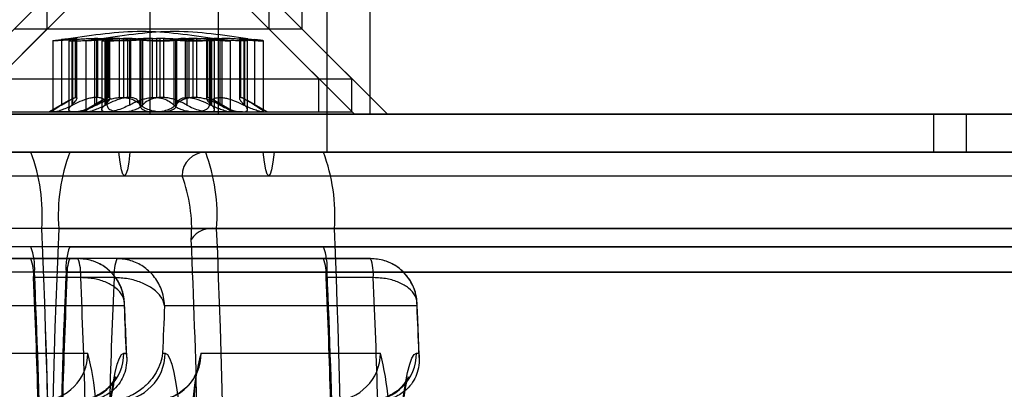
# Model space of a CAD drawing. Extents: x -2 to 415, y 5 to 293.
# Drawn here: x 287 to 288, y 235 to 235 of the extents above; entities that cross this region are included whole.
import ezdxf

# ---------------------------------------------------------------- set-up
doc = ezdxf.new("R2010")
doc.units = 0
doc.linetypes.add('SLD-DURCHGEHEND', pattern=[0])
doc.layers.add('AM_0', color=7, linetype='CONTINUOUS')

msp = doc.modelspace()

# ---------------------------------------------------------------- linework, layer by layer
at = {"layer": 'AM_0', "color": 7, "linetype": 'SLD-DURCHGEHEND'}
for p, q in [((286.96696, 235.11656), (286.96696, 235.03656)), ((287.11246, 234.91656), (287.11246, 235.11656)), ((287.20884, 234.91656), (287.20884, 235.11656)), ((287.28049, 235.03656), (287.28049, 235.11656)), ((287.32696, 235.03656), (287.32696, 235.11656)), ((287.4226, 234.91656), (287.4226, 235.11656)), ((286.97049, 235.08656), (286.85049, 234.96656)), ((287.01696, 235.08656), (286.89696, 234.96656)), ((287.35049, 234.96656), (287.23049, 235.08656)), ((287.39696, 234.96656), (287.27696, 235.08656)), ((287.36206, 234.86323), (287.36206, 235.06323)), ((286.96696, 235.03656), (286.84696, 234.91656)), ((287.28001, 235.03656), (286.92054, 235.03656)), ((287.32648, 235.03656), (286.967, 235.03656)), ((287.00729, 234.9402), (287.00729, 235.02363)), ((287.00729, 235.02363), (287.00864, 235.02363)), ((287.00864, 235.02363), (287.00864, 234.9402)), ((287.00917, 234.93932), (287.00917, 235.02346)), ((287.03867, 235.02363), (287.03411, 235.02363)), ((287.03411, 235.02363), (287.03411, 234.9402)), ((287.03867, 234.9402), (287.03867, 235.02363)), ((287.05376, 235.02363), (287.0551, 235.02363)), ((287.05376, 234.9402), (287.05376, 235.02363)), ((287.0551, 235.02363), (287.0551, 234.9402)), ((287.05564, 234.93932), (287.05564, 235.02346)), ((287.06912, 235.02363), (287.07502, 235.02363)), ((287.06912, 234.9402), (287.06912, 235.02363)), ((287.07502, 235.02363), (287.07502, 234.9402)), ((287.08513, 235.02363), (287.08057, 235.02363)), ((287.08057, 235.02363), (287.08057, 234.9402)), ((287.08513, 234.9402), (287.08513, 235.02363)), ((287.11558, 234.9402), (287.11558, 235.02363)), ((287.11558, 235.02363), (287.12149, 235.02363)), ((287.12149, 235.02363), (287.12149, 234.9402)), ((287.13186, 235.02363), (287.12596, 235.02363)), ((287.12596, 235.02363), (287.12596, 234.9402)), ((287.13186, 234.9402), (287.13186, 235.02363)), ((287.16231, 235.02363), (287.16687, 235.02363)), ((287.16231, 234.9402), (287.16231, 235.02363)), ((287.16687, 235.02363), (287.16687, 234.9402)), ((287.17243, 235.02363), (287.17243, 234.9402)), ((287.17833, 235.02363), (287.17243, 235.02363)), ((287.17833, 234.9402), (287.17833, 235.02363)), ((287.19181, 235.02346), (287.19181, 234.93932)), ((287.19369, 235.02363), (287.19234, 235.02363)), ((287.19234, 235.02363), (287.19234, 234.9402)), ((287.19369, 234.9402), (287.19369, 235.02363)), ((287.20878, 234.9402), (287.20878, 235.02363)), ((287.20878, 235.02363), (287.21334, 235.02363)), ((287.21334, 235.02363), (287.21334, 234.9402)), ((287.23828, 235.02346), (287.23828, 234.93932)), ((287.23881, 235.02363), (287.23881, 234.9402)), ((287.24015, 235.02363), (287.23881, 235.02363)), ((287.24015, 234.9402), (287.24015, 235.02363)), ((287.40049, 234.91656), (287.28049, 235.03656)), ((287.44696, 234.91656), (287.32696, 235.03656)), ((286.97524, 235.02019), (286.97524, 234.92056)), ((286.98765, 235.02178), (286.98765, 234.92962)), ((286.9977, 235.02067), (286.9977, 234.92326)), ((287.0019, 235.02178), (287.0019, 234.92962)), ((287.00311, 235.02178), (287.00311, 234.92962)), ((287.02171, 235.02019), (287.02171, 234.92056)), ((287.03412, 235.02178), (287.03412, 234.92962)), ((287.03676, 235.02178), (287.03676, 234.92962)), ((287.04417, 235.02067), (287.04417, 234.92326)), ((287.04836, 235.02178), (287.04836, 234.92962)), ((287.04958, 235.02178), (287.04958, 234.92962)), ((287.05139, 235.02178), (287.05139, 234.92962)), ((287.08322, 235.02178), (287.08322, 234.92962)), ((287.09786, 235.02178), (287.09786, 234.92962)), ((287.09928, 235.02178), (287.09928, 234.92962)), ((287.1017, 235.02178), (287.1017, 234.92962)), ((287.14574, 235.02178), (287.14574, 234.92962)), ((287.14817, 235.02178), (287.14817, 234.92962)), ((287.14959, 235.02178), (287.14959, 234.92962)), ((287.16422, 235.02178), (287.16422, 234.92962)), ((287.19606, 235.02178), (287.19606, 234.92962)), ((287.19787, 235.02178), (287.19787, 234.92962)), ((287.19908, 235.02178), (287.19908, 234.92962)), ((287.20328, 234.92326), (287.20328, 235.02067)), ((287.21069, 235.02178), (287.21069, 234.92962)), ((287.21333, 235.02178), (287.21333, 234.92962)), ((287.22574, 234.92056), (287.22574, 235.02019)), ((287.24434, 235.02178), (287.24434, 234.92962)), ((287.24555, 235.02178), (287.24555, 234.92962)), ((287.24975, 234.92326), (287.24975, 235.02067)), ((287.25979, 235.02178), (287.25979, 234.92962)), ((287.2722, 234.92056), (287.2722, 235.02019)), ((286.85049, 234.96656), (287.35037, 234.96656)), ((286.89696, 234.96656), (287.39684, 234.96656)), ((287.35049, 234.9199), (287.35049, 234.96656)), ((287.39696, 234.9199), (287.39696, 234.96656)), ((287.00729, 234.9402), (287.00864, 234.9402)), ((287.03867, 234.9402), (287.03411, 234.9402)), ((287.05376, 234.9402), (287.0551, 234.9402)), ((287.06912, 234.9402), (287.07502, 234.9402)), ((287.08513, 234.9402), (287.08057, 234.9402)), ((287.11558, 234.9402), (287.12149, 234.9402)), ((287.13186, 234.9402), (287.12596, 234.9402)), ((287.16231, 234.9402), (287.16687, 234.9402)), ((287.17833, 234.9402), (287.17243, 234.9402)), ((287.19369, 234.9402), (287.19234, 234.9402)), ((287.20878, 234.9402), (287.21334, 234.9402)), ((287.24015, 234.9402), (287.23881, 234.9402)), ((286.99742, 234.93545), (286.97049, 234.9199)), ((287.04389, 234.93545), (287.01696, 234.9199)), ((287.23049, 234.9199), (287.20356, 234.93545)), ((287.27696, 234.9199), (287.25002, 234.93545)), ((284.92669, 234.91656), (288.2173, 234.91656)), ((287.11246, 234.91656), (285.01562, 234.91656)), ((288.95679, 234.91656), (286.28692, 234.91656)), ((286.78239, 234.91656), (287.20884, 234.91656)), ((286.80054, 234.91656), (287.40004, 234.91656)), ((286.84701, 234.91656), (287.4465, 234.91656)), ((286.85049, 234.9199), (287.35037, 234.9199)), ((286.89696, 234.9199), (287.39684, 234.9199)), ((287.00472, 234.9199), (286.9705, 234.9199)), ((287.07224, 234.9199), (286.97647, 234.9199)), ((287.00472, 234.9199), (287.12874, 234.9199)), ((287.05119, 234.9199), (287.01696, 234.9199)), ((287.1187, 234.9199), (287.02294, 234.9199)), ((287.05119, 234.9199), (287.17521, 234.9199)), ((287.19626, 234.9199), (287.07224, 234.9199)), ((287.11246, 234.91656), (287.4226, 234.91656)), ((287.24272, 234.9199), (287.1187, 234.9199)), ((287.12874, 234.9199), (287.22451, 234.9199)), ((287.17521, 234.9199), (287.27098, 234.9199)), ((287.19626, 234.9199), (287.23048, 234.9199)), ((287.20884, 234.91656), (289.28174, 234.91656)), ((287.24272, 234.9199), (287.27695, 234.9199)), ((287.4226, 234.91656), (289.64487, 234.91656)), ((288.2173, 234.91656), (288.26373, 234.91656)), ((288.2173, 234.86323), (288.2173, 234.91656)), ((288.26373, 234.91656), (289.10077, 234.91656)), ((288.26373, 234.86323), (288.26373, 234.91656)), ((347.78097, 234.86323), (283.75886, 234.86323)), ((347.85049, 234.86323), (283.82838, 234.86323)), ((347.86586, 234.86323), (283.84375, 234.86323)), ((348.05385, 234.86323), (284.03174, 234.86323)), ((348.06923, 234.86323), (284.04711, 234.86323)), ((348.13875, 234.86323), (284.11664, 234.86323)), ((284.92669, 234.86323), (288.2173, 234.86323)), ((288.95679, 234.86323), (286.28692, 234.86323)), ((286.94428, 234.86323), (286.5865, 234.86323)), ((341.01193, 234.86323), (286.5865, 234.86323)), ((341.08145, 234.86323), (286.65602, 234.86323)), ((341.09683, 234.86323), (286.67139, 234.86323)), ((287.36206, 234.86323), (286.68947, 234.86323)), ((286.94428, 234.86323), (286.77824, 234.86323)), ((286.99903, 234.86323), (286.833, 234.86323)), ((287.19078, 234.86323), (286.833, 234.86323)), ((341.28482, 234.86323), (286.85938, 234.86323)), ((286.94428, 234.86323), (286.87475, 234.86323)), ((341.30019, 234.86323), (286.87475, 234.86323)), ((341.36971, 234.86323), (286.94428, 234.86323)), ((287.35681, 234.86323), (286.99903, 234.86323)), ((286.99903, 234.86323), (287.06855, 234.86323)), ((286.99903, 234.86323), (347.36843, 234.86323)), ((287.06855, 234.86323), (347.43795, 234.86323)), ((287.08393, 234.86323), (347.45333, 234.86323)), ((287.08393, 234.86323), (287.27192, 234.86323)), ((287.35681, 234.86323), (287.19078, 234.86323)), ((287.27192, 234.86323), (347.64132, 234.86323)), ((287.28729, 234.86323), (287.35681, 234.86323)), ((287.28729, 234.86323), (347.65669, 234.86323)), ((287.35681, 234.86323), (347.72621, 234.86323)), ((288.2173, 234.86323), (288.26373, 234.86323)), ((288.26373, 234.86323), (289.10077, 234.86323)), ((283.83606, 234.8299), (347.85818, 234.8299)), ((284.03943, 234.8299), (348.06154, 234.8299)), ((286.6637, 234.8299), (341.08914, 234.8299)), ((286.79979, 234.8299), (287.15757, 234.8299)), ((286.86707, 234.8299), (341.2925, 234.8299)), ((287.07624, 234.8299), (347.44564, 234.8299)), ((287.2796, 234.8299), (347.649, 234.8299)), ((347.76551, 234.75554), (283.74339, 234.75554)), ((348.15421, 234.75554), (284.1321, 234.75554)), ((340.99647, 234.75554), (286.57103, 234.75554)), ((286.95974, 234.75554), (286.79371, 234.75554)), ((286.98357, 234.75554), (286.81754, 234.75554)), ((341.38518, 234.75554), (286.95974, 234.75554)), ((286.98357, 234.75554), (347.35297, 234.75554)), ((287.37228, 234.75554), (287.20624, 234.75554)), ((287.37228, 234.75554), (347.74167, 234.75554)), ((347.78097, 234.7299), (283.75886, 234.7299)), ((348.13875, 234.7299), (284.11664, 234.7299)), ((286.94428, 234.7299), (286.5865, 234.7299)), ((341.01193, 234.7299), (286.5865, 234.7299)), ((341.36971, 234.7299), (286.94428, 234.7299)), ((286.99903, 234.7299), (347.36843, 234.7299)), ((286.99903, 234.7299), (287.35681, 234.7299)), ((287.35681, 234.7299), (347.72621, 234.7299)), ((286.94428, 234.71323), (286.5865, 234.71323)), ((286.65291, 234.71323), (287.01069, 234.71323)), ((287.01069, 234.71323), (286.94428, 234.71323)), ((287.35681, 234.71323), (286.99903, 234.71323)), ((287.06545, 234.71323), (286.99903, 234.71323)), ((287.06545, 234.71323), (287.42323, 234.71323)), ((287.42323, 234.71323), (287.35681, 234.71323)), ((347.77581, 234.694), (283.7537, 234.694)), ((348.1439, 234.694), (284.12179, 234.694)), ((341.00678, 234.694), (286.58134, 234.694)), ((341.37487, 234.694), (286.94943, 234.694)), ((286.99388, 234.694), (347.36328, 234.694)), ((287.36197, 234.694), (347.73137, 234.694)), ((287.01455, 234.68631), (286.94814, 234.68631)), ((287.06158, 234.68631), (286.99517, 234.68631)), ((287.42709, 234.68631), (287.36068, 234.68631)), ((287.07621, 234.64656), (286.72021, 234.64656)), ((287.48875, 234.64656), (287.13275, 234.64656)), ((286.77184, 234.5799), (287.02459, 234.5799)), ((287.07543, 234.5799), (287.0789, 234.5799)), ((287.13006, 234.5799), (287.13353, 234.5799)), ((287.18437, 234.5799), (287.43712, 234.5799)), ((287.48797, 234.5799), (287.49144, 234.5799))]:
    msp.add_line(p, q, dxfattribs=at)
at = {"layer": 'AM_0', "color": 7, "linetype": 'SLD-DURCHGEHEND', "flags": 128}
for points in [[(287.08393, 234.86323), (287.08224, 234.84901), (287.08035, 234.83851), (287.07833, 234.83207), (287.07624, 234.8299), (287.07415, 234.83207), (287.07213, 234.83851), (287.07025, 234.84901), (287.06855, 234.86323)], [(287.28729, 234.86323), (287.2856, 234.84901), (287.28371, 234.83851), (287.28169, 234.83207), (287.2796, 234.8299), (287.27752, 234.83207), (287.2755, 234.83851), (287.27361, 234.84901), (287.27192, 234.86323)], [(287.07543, 233.81323), (287.07225, 233.81497), (287.06911, 233.82016), (287.06602, 233.82876), (287.06301, 233.84069), (287.06012, 233.85584), (287.05737, 233.87408), (287.05478, 233.89524), (287.05237, 233.91913), (287.05018, 233.94553), (287.04821, 233.97421), (287.04649, 234.0049), (287.04504, 234.03732), (287.04386, 234.07119), (287.04296, 234.10619), (287.04236, 234.14201), (287.04206, 234.17832), (287.04206, 234.2148), (287.04236, 234.25112), (287.04296, 234.28694), (287.04386, 234.32194), (287.04504, 234.35581), (287.04649, 234.38823), (287.04821, 234.41892), (287.05018, 234.44759), (287.05237, 234.47399), (287.05478, 234.49788), (287.05737, 234.51904), (287.06012, 234.53728), (287.06301, 234.55244), (287.06602, 234.56437), (287.06911, 234.57297), (287.07225, 234.57816), (287.07543, 234.5799)], [(287.13353, 234.5799), (287.13671, 234.57816), (287.13985, 234.57297), (287.14294, 234.56437), (287.14595, 234.55244), (287.14884, 234.53728), (287.15159, 234.51904), (287.15418, 234.49788), (287.15659, 234.47399), (287.15878, 234.44759), (287.16075, 234.41892), (287.16247, 234.38823), (287.16392, 234.35581), (287.1651, 234.32194), (287.166, 234.28694), (287.1666, 234.25112), (287.1669, 234.2148), (287.1669, 234.17832), (287.1666, 234.14201), (287.166, 234.10619), (287.1651, 234.07119), (287.16392, 234.03732), (287.16247, 234.0049), (287.16075, 233.97421), (287.15878, 233.94553), (287.15659, 233.91913), (287.15418, 233.89524), (287.15159, 233.87408), (287.14884, 233.85584), (287.14595, 233.84069), (287.14294, 233.82876), (287.13985, 233.82016), (287.13671, 233.81497), (287.13353, 233.81323)], [(287.48797, 233.81323), (287.48479, 233.81497), (287.48164, 233.82016), (287.47855, 233.82876), (287.47555, 233.84069), (287.47266, 233.85584), (287.4699, 233.87408), (287.46731, 233.89524), (287.46491, 233.91913), (287.46272, 233.94553), (287.46075, 233.97421), (287.45903, 234.0049), (287.45757, 234.03732), (287.45639, 234.07119), (287.4555, 234.10619), (287.4549, 234.14201), (287.45459, 234.17832), (287.45459, 234.2148), (287.4549, 234.25112), (287.4555, 234.28694), (287.45639, 234.32194), (287.45757, 234.35581), (287.45903, 234.38823), (287.46075, 234.41892), (287.46272, 234.44759), (287.46491, 234.47399), (287.46731, 234.49788), (287.4699, 234.51904), (287.47266, 234.53728), (287.47555, 234.55244), (287.47855, 234.56437), (287.48164, 234.57297), (287.48479, 234.57816), (287.48797, 234.5799)]]:
    msp.add_lwpolyline(points, dxfattribs=at)
at = {"layer": 'AM_0', "color": 7, "linetype": 'SLD-DURCHGEHEND'}
for centre, radius, start, end in [((286.70518, 234.77394), 0.25523, 355.86488, 20.4776), ((287.23813, 234.77394), 0.25523, 159.5224, 184.13512), ((287.19084, 234.82996), 0.03327, 90.10943, 180.10901), ((286.95168, 234.77394), 0.25523, 355.86488, 20.4776), ((287.11772, 234.77394), 0.25523, 355.86488, 20.4776), ((286.95833, 234.75549), 0.21269, 355.86488, 20.4776), ((274.01633, 234.19656), 12.95547, 357.527159, 2.472841), ((273.98565, 234.19656), 12.98613, 357.533001, 2.466999), ((299.92697, 234.19656), 12.95547, 177.527159, 182.472841), ((299.95766, 234.19656), 12.98613, 177.533001, 182.466999), ((287.20022, 234.72025), 0.0358, 80.30498, 146.22396), ((274.26284, 234.19656), 12.95547, 357.527159, 2.472841), ((274.42887, 234.19656), 12.95547, 357.527159, 2.472841), ((274.39818, 234.19656), 12.98613, 357.533001, 2.466999), ((275.16961, 234.2138), 12.01239, 0.16551, 2.511375), ((286.86458, 234.70013), 0.08508, 355.86488, 20.4776), ((287.07873, 234.70013), 0.08508, 159.5224, 184.13512), ((287.27711, 234.70013), 0.08508, 355.86488, 20.4776), ((286.8845, 234.69091), 0.06381, 355.86488, 20.4776), ((287.05881, 234.69091), 0.06381, 159.5224, 184.13512), ((286.95091, 234.69091), 0.06381, 355.86488, 20.4776), ((287.12522, 234.69091), 0.06381, 159.5224, 184.13512), ((287.29704, 234.69091), 0.06381, 355.86488, 20.4776), ((287.36345, 234.69091), 0.06381, 355.86488, 20.4776), ((276.73556, 234.23789), 10.22404, 1.073796, 2.556882), ((297.20774, 234.23789), 10.22404, 177.443118, 178.926204), ((277.1481, 234.23789), 10.22404, 1.073796, 2.556882), ((277.34699, 234.25433), 9.61086, 1.543638, 2.576129), ((296.59632, 234.25433), 9.61086, 177.423871, 178.456362), ((277.4134, 234.25433), 9.61086, 1.543638, 2.576129), ((296.66273, 234.25433), 9.61086, 177.423871, 178.456362), ((277.75953, 234.25433), 9.61086, 1.543638, 2.576129), ((277.82594, 234.25433), 9.61086, 1.543638, 2.576129), ((278.53004, 234.26918), 8.5545, 2.081563, 2.528441), ((295.67892, 234.26918), 8.5545, 177.471559, 177.918437), ((278.94258, 234.26918), 8.5545, 2.081563, 2.528441), ((286.95805, 234.57977), 0.06654, 270.10943, 0.10901), ((287.00889, 234.57977), 0.06654, 270.10943, 0.10901), ((286.62944, 234.47828), 0.408, 355.54091, 14.42123), ((287.06699, 234.57977), 0.06654, 270.10943, 0.10901), ((287.11783, 234.57977), 0.06654, 270.10943, 0.10901), ((287.54833, 234.481), 0.37715, 164.79869, 185.23917), ((287.37058, 234.57977), 0.06654, 270.10943, 0.10901), ((287.42143, 234.57977), 0.06654, 270.10943, 0.10901), ((287.04198, 234.47828), 0.408, 355.54091, 14.42123), ((286.39965, 233.5499), 1, 0, 90), ((286.39965, 233.5499), 1, 0, 90)]:
    msp.add_arc(centre, radius, start, end, dxfattribs=at)
for points, knots in [([(287.00729, 235.02363), (287.00652, 235.02359), (287.00493, 235.02351), (287.0011, 235.02317), (286.9956, 235.02262), (286.99057, 235.02208), (286.98765, 235.02178)], [0, 0, 0, 0, 0.213007, 0.4409581, 0.6754406, 1, 1, 1, 1]), ([(287.0019, 235.02178), (287.00317, 235.022), (287.00574, 235.02245), (287.00811, 235.02299), (287.00929, 235.0234), (287.0092, 235.02358), (287.00874, 235.02362), (287.00864, 235.02363)], [0, 0, 0, 0, 0.2300878, 0.4667909, 0.6970916, 0.9341585, 1, 1, 1, 1]), ([(287.00311, 235.02178), (287.00566, 235.022), (287.01084, 235.02245), (287.01845, 235.02299), (287.02575, 235.0234), (287.03087, 235.02358), (287.03353, 235.02362), (287.03411, 235.02363)], [0, 0, 0, 0, 0.230088, 0.4667914, 0.6970921, 0.934159, 1, 1, 1, 1]), ([(287.05376, 235.02363), (287.05299, 235.02359), (287.0514, 235.02351), (287.04757, 235.02317), (287.04207, 235.02262), (287.03704, 235.02208), (287.03412, 235.02178)], [0, 0, 0, 0, 0.213007, 0.4409581, 0.6754406, 1, 1, 1, 1]), ([(287.06912, 235.02363), (287.06679, 235.02359), (287.06197, 235.02351), (287.05444, 235.02317), (287.04575, 235.02262), (287.04006, 235.02208), (287.03676, 235.02178)], [0, 0, 0, 0, 0.2128583, 0.4408094, 0.6752919, 1, 1, 1, 1]), ([(287.03867, 235.02363), (287.04023, 235.02359), (287.04345, 235.02351), (287.04716, 235.02317), (287.05035, 235.02262), (287.05101, 235.02208), (287.05139, 235.02178)], [0, 0, 0, 0, 0.2130075, 0.4409586, 0.6754411, 1, 1, 1, 1]), ([(287.04836, 235.02178), (287.04963, 235.022), (287.05221, 235.02245), (287.05458, 235.02299), (287.05576, 235.0234), (287.05566, 235.02358), (287.0552, 235.02362), (287.0551, 235.02363)], [0, 0, 0, 0, 0.2300878, 0.4667909, 0.6970916, 0.9341585, 1, 1, 1, 1]), ([(287.04958, 235.02178), (287.05213, 235.022), (287.05731, 235.02245), (287.06492, 235.02299), (287.07222, 235.0234), (287.07734, 235.02358), (287.08, 235.02362), (287.08057, 235.02363)], [0, 0, 0, 0, 0.230088, 0.4667914, 0.6970921, 0.934159, 1, 1, 1, 1]), ([(287.09928, 235.02178), (287.09799, 235.022), (287.09539, 235.02245), (287.09015, 235.02299), (287.08403, 235.0234), (287.07882, 235.02358), (287.0757, 235.02362), (287.07502, 235.02363)], [0, 0, 0, 0, 0.2300152, 0.4666393, 0.6969406, 0.934008, 1, 1, 1, 1]), ([(287.11558, 235.02363), (287.11326, 235.02359), (287.10844, 235.02351), (287.1009, 235.02317), (287.09221, 235.02262), (287.08653, 235.02208), (287.08322, 235.02178)], [0, 0, 0, 0, 0.2128583, 0.4408094, 0.6752919, 1, 1, 1, 1]), ([(287.08513, 235.02363), (287.08669, 235.02359), (287.08992, 235.02351), (287.09362, 235.02317), (287.09681, 235.02262), (287.09747, 235.02208), (287.09786, 235.02178)], [0, 0, 0, 0, 0.2130075, 0.4409586, 0.6754411, 1, 1, 1, 1]), ([(287.1017, 235.02178), (287.10299, 235.022), (287.10559, 235.02245), (287.11083, 235.02299), (287.11695, 235.0234), (287.12216, 235.02358), (287.12528, 235.02362), (287.12596, 235.02363)], [0, 0, 0, 0, 0.2300152, 0.4666393, 0.6969406, 0.934008, 1, 1, 1, 1]), ([(287.14574, 235.02178), (287.14446, 235.022), (287.14186, 235.02245), (287.13662, 235.02299), (287.1305, 235.0234), (287.12529, 235.02358), (287.12217, 235.02362), (287.12149, 235.02363)], [0, 0, 0, 0, 0.2300152, 0.4666393, 0.6969406, 0.934008, 1, 1, 1, 1]), ([(287.13186, 235.02363), (287.13419, 235.02359), (287.13901, 235.02351), (287.14654, 235.02317), (287.15523, 235.02262), (287.16092, 235.02208), (287.16422, 235.02178)], [0, 0, 0, 0, 0.2128583, 0.4408094, 0.6752919, 1, 1, 1, 1]), ([(287.14817, 235.02178), (287.14945, 235.022), (287.15206, 235.02245), (287.1573, 235.02299), (287.16342, 235.0234), (287.16863, 235.02358), (287.17175, 235.02362), (287.17243, 235.02363)], [0, 0, 0, 0, 0.2300152, 0.4666393, 0.6969406, 0.934008, 1, 1, 1, 1]), ([(287.16231, 235.02363), (287.16075, 235.02359), (287.15753, 235.02351), (287.15382, 235.02317), (287.15063, 235.02262), (287.14997, 235.02208), (287.14959, 235.02178)], [0, 0, 0, 0, 0.2130075, 0.4409586, 0.6754411, 1, 1, 1, 1]), ([(287.19787, 235.02178), (287.19532, 235.022), (287.19014, 235.02245), (287.18253, 235.02299), (287.17523, 235.0234), (287.17011, 235.02358), (287.16745, 235.02362), (287.16687, 235.02363)], [0, 0, 0, 0, 0.230088, 0.4667914, 0.6970921, 0.934159, 1, 1, 1, 1]), ([(287.17833, 235.02363), (287.18066, 235.02359), (287.18547, 235.02351), (287.19301, 235.02317), (287.2017, 235.02262), (287.20739, 235.02208), (287.21069, 235.02178)], [0, 0, 0, 0, 0.2128583, 0.4408094, 0.6752919, 1, 1, 1, 1]), ([(287.19908, 235.02178), (287.19781, 235.022), (287.19524, 235.02245), (287.19287, 235.02299), (287.19169, 235.0234), (287.19178, 235.02358), (287.19224, 235.02362), (287.19234, 235.02363)], [0, 0, 0, 0, 0.2300878, 0.4667909, 0.6970916, 0.9341585, 1, 1, 1, 1]), ([(287.19369, 235.02363), (287.19446, 235.02359), (287.19605, 235.02351), (287.19988, 235.02317), (287.20538, 235.02262), (287.21041, 235.02208), (287.21333, 235.02178)], [0, 0, 0, 0, 0.213007, 0.4409581, 0.6754406, 1, 1, 1, 1]), ([(287.20878, 235.02363), (287.20722, 235.02359), (287.20399, 235.02351), (287.20029, 235.02317), (287.1971, 235.02262), (287.19644, 235.02208), (287.19606, 235.02178)], [0, 0, 0, 0, 0.2130075, 0.4409586, 0.6754411, 1, 1, 1, 1]), ([(287.24434, 235.02178), (287.24178, 235.022), (287.2366, 235.02245), (287.22899, 235.02299), (287.22169, 235.0234), (287.21657, 235.02358), (287.21392, 235.02362), (287.21334, 235.02363)], [0, 0, 0, 0, 0.230088, 0.4667914, 0.6970921, 0.934159, 1, 1, 1, 1]), ([(287.24555, 235.02178), (287.24428, 235.022), (287.2417, 235.02245), (287.23934, 235.02299), (287.23816, 235.0234), (287.23825, 235.02358), (287.23871, 235.02362), (287.23881, 235.02363)], [0, 0, 0, 0, 0.2300878, 0.4667909, 0.6970916, 0.9341585, 1, 1, 1, 1]), ([(287.24015, 235.02363), (287.24092, 235.02359), (287.24252, 235.02351), (287.24635, 235.02317), (287.25185, 235.02262), (287.25687, 235.02208), (287.25979, 235.02178)], [0, 0, 0, 0, 0.213007, 0.4409581, 0.6754406, 1, 1, 1, 1]), ([(287.00311, 235.02178), (287.0001, 235.02152), (286.99409, 235.02101), (286.9859, 235.02046), (286.97953, 235.02013), (286.97569, 235.02003), (286.9748, 235.02018), (286.97697, 235.02057), (286.98149, 235.02112), (286.98577, 235.02157), (286.98765, 235.02178)], [0, 0, 0, 0, 0.1287742, 0.2577586, 0.3863933, 0.5146377, 0.642675, 0.7707321, 0.8990309, 1, 1, 1, 1]), ([(287.0019, 235.02178), (287.00053, 235.02152), (286.9978, 235.02101), (286.99737, 235.02046), (286.99982, 235.02013), (287.00507, 235.02003), (287.01248, 235.02018), (287.02119, 235.02057), (287.02969, 235.02112), (287.0346, 235.02157), (287.03676, 235.02178)], [0, 0, 0, 0, 0.1287739, 0.2577584, 0.386393, 0.5146375, 0.6426748, 0.7707319, 0.8990306, 1, 1, 1, 1]), ([(287.04958, 235.02178), (287.04657, 235.02152), (287.04055, 235.02101), (287.03236, 235.02046), (287.02599, 235.02013), (287.02216, 235.02003), (287.02127, 235.02018), (287.02344, 235.02057), (287.02796, 235.02112), (287.03224, 235.02157), (287.03412, 235.02178)], [0, 0, 0, 0, 0.1287742, 0.2577586, 0.3863933, 0.5146377, 0.642675, 0.7707321, 0.8990309, 1, 1, 1, 1]), ([(287.04836, 235.02178), (287.047, 235.02152), (287.04427, 235.02101), (287.04384, 235.02046), (287.04629, 235.02013), (287.05154, 235.02003), (287.05894, 235.02018), (287.06765, 235.02057), (287.07616, 235.02112), (287.08106, 235.02157), (287.08322, 235.02178)], [0, 0, 0, 0, 0.1287739, 0.2577584, 0.386393, 0.5146375, 0.6426748, 0.7707319, 0.8990306, 1, 1, 1, 1]), ([(287.1017, 235.02178), (287.10006, 235.02152), (287.09678, 235.02101), (287.08902, 235.02046), (287.0802, 235.02013), (287.07112, 235.02003), (287.06282, 235.02018), (287.05628, 235.02057), (287.05229, 235.02112), (287.05167, 235.02157), (287.05139, 235.02178)], [0, 0, 0, 0, 0.1287019, 0.2576865, 0.3863213, 0.5145659, 0.6426032, 0.7706602, 0.8989587, 1, 1, 1, 1]), ([(287.14817, 235.02178), (287.14653, 235.02152), (287.14325, 235.02101), (287.13548, 235.02046), (287.12667, 235.02013), (287.11758, 235.02003), (287.10928, 235.02018), (287.10274, 235.02057), (287.09876, 235.02112), (287.09813, 235.02157), (287.09786, 235.02178)], [0, 0, 0, 0, 0.1287019, 0.2576865, 0.3863213, 0.5145659, 0.6426032, 0.7706602, 0.8989587, 1, 1, 1, 1]), ([(287.09928, 235.02178), (287.10092, 235.02152), (287.1042, 235.02101), (287.11196, 235.02046), (287.12078, 235.02013), (287.12987, 235.02003), (287.13816, 235.02018), (287.1447, 235.02057), (287.14869, 235.02112), (287.14931, 235.02157), (287.14959, 235.02178)], [0, 0, 0, 0, 0.1287019, 0.2576865, 0.3863213, 0.5145659, 0.6426032, 0.7706602, 0.8989587, 1, 1, 1, 1]), ([(287.14574, 235.02178), (287.14738, 235.02152), (287.15067, 235.02101), (287.15843, 235.02046), (287.16724, 235.02013), (287.17633, 235.02003), (287.18463, 235.02018), (287.19117, 235.02057), (287.19515, 235.02112), (287.19578, 235.02157), (287.19606, 235.02178)], [0, 0, 0, 0, 0.1287019, 0.2576865, 0.3863213, 0.5145659, 0.6426032, 0.7706602, 0.8989587, 1, 1, 1, 1]), ([(287.19908, 235.02178), (287.20045, 235.02152), (287.20318, 235.02101), (287.20361, 235.02046), (287.20116, 235.02013), (287.19591, 235.02003), (287.1885, 235.02018), (287.17979, 235.02057), (287.17129, 235.02112), (287.16639, 235.02157), (287.16422, 235.02178)], [0, 0, 0, 0, 0.1287739, 0.2577584, 0.386393, 0.5146375, 0.6426748, 0.7707319, 0.8990306, 1, 1, 1, 1]), ([(287.19787, 235.02178), (287.20088, 235.02152), (287.20689, 235.02101), (287.21508, 235.02046), (287.22145, 235.02013), (287.22529, 235.02003), (287.22618, 235.02018), (287.22401, 235.02057), (287.21949, 235.02112), (287.21521, 235.02157), (287.21333, 235.02178)], [0, 0, 0, 0, 0.1287742, 0.2577586, 0.3863933, 0.5146377, 0.642675, 0.7707321, 0.8990309, 1, 1, 1, 1]), ([(287.24555, 235.02178), (287.24692, 235.02152), (287.24965, 235.02101), (287.25007, 235.02046), (287.24763, 235.02013), (287.24237, 235.02003), (287.23497, 235.02018), (287.22626, 235.02057), (287.21776, 235.02112), (287.21285, 235.02157), (287.21069, 235.02178)], [0, 0, 0, 0, 0.1287739, 0.2577584, 0.386393, 0.5146375, 0.6426748, 0.7707319, 0.8990306, 1, 1, 1, 1]), ([(287.24434, 235.02178), (287.24734, 235.02152), (287.25336, 235.02101), (287.26155, 235.02046), (287.26792, 235.02013), (287.27175, 235.02003), (287.27265, 235.02018), (287.27048, 235.02057), (287.26595, 235.02112), (287.26168, 235.02157), (287.25979, 235.02178)], [0, 0, 0, 0, 0.1287742, 0.2577586, 0.3863933, 0.5146377, 0.642675, 0.7707321, 0.8990309, 1, 1, 1, 1]), ([(286.98765, 234.92962), (286.98961, 234.9308), (286.99356, 234.93318), (286.99845, 234.93607), (287.00245, 234.93826), (287.00539, 234.93966), (287.0067, 234.94003), (287.00729, 234.9402)], [0, 0, 0, 0, 0.2258923, 0.457325, 0.6457498, 0.8392328, 1, 1, 1, 1]), ([(287.00864, 234.9402), (287.00888, 234.93999), (287.00937, 234.93957), (287.00873, 234.93745), (287.00636, 234.93404), (287.00312, 234.93083), (287.0019, 234.92962)], [0, 0, 0, 0, 0.1880301, 0.3823784, 0.7677347, 1, 1, 1, 1]), ([(287.03411, 234.9402), (287.03234, 234.93999), (287.02873, 234.93957), (287.02081, 234.93745), (287.01205, 234.93404), (287.00555, 234.93083), (287.00311, 234.92962)], [0, 0, 0, 0, 0.1880301, 0.3823784, 0.7677347, 1, 1, 1, 1]), ([(287.03412, 234.92962), (287.03607, 234.9308), (287.04002, 234.93318), (287.04491, 234.93607), (287.04891, 234.93826), (287.05185, 234.93966), (287.05316, 234.94003), (287.05376, 234.9402)], [0, 0, 0, 0, 0.2258923, 0.457325, 0.6457498, 0.8392328, 1, 1, 1, 1]), ([(287.03676, 234.92962), (287.03891, 234.9308), (287.04326, 234.93318), (287.05012, 234.93606), (287.05695, 234.93826), (287.06321, 234.93966), (287.06727, 234.94003), (287.06912, 234.9402)], [0, 0, 0, 0, 0.2258324, 0.4572003, 0.6456352, 0.8391284, 1, 1, 1, 1]), ([(287.05139, 234.92962), (287.05119, 234.9308), (287.05078, 234.93318), (287.04882, 234.93607), (287.04598, 234.93826), (287.04266, 234.93966), (287.03992, 234.94003), (287.03867, 234.9402)], [0, 0, 0, 0, 0.2258921, 0.4573245, 0.6457494, 0.8392324, 1, 1, 1, 1]), ([(287.0551, 234.9402), (287.05535, 234.93999), (287.05584, 234.93957), (287.0552, 234.93745), (287.05283, 234.93404), (287.04958, 234.93083), (287.04836, 234.92962)], [0, 0, 0, 0, 0.1880301, 0.3823784, 0.7677347, 1, 1, 1, 1]), ([(287.08057, 234.9402), (287.0788, 234.93999), (287.0752, 234.93957), (287.06728, 234.93745), (287.05851, 234.93404), (287.05202, 234.93083), (287.04958, 234.92962)], [0, 0, 0, 0, 0.1880301, 0.3823784, 0.7677347, 1, 1, 1, 1]), ([(287.07502, 234.9402), (287.07703, 234.93999), (287.08113, 234.93957), (287.08841, 234.93745), (287.0948, 234.93404), (287.09805, 234.93083), (287.09928, 234.92962)], [0, 0, 0, 0, 0.1880301, 0.3823784, 0.7677347, 1, 1, 1, 1]), ([(287.08322, 234.92962), (287.08537, 234.9308), (287.08973, 234.93318), (287.09659, 234.93606), (287.10342, 234.93826), (287.10967, 234.93966), (287.11374, 234.94003), (287.11558, 234.9402)], [0, 0, 0, 0, 0.2258324, 0.4572003, 0.6456352, 0.8391284, 1, 1, 1, 1]), ([(287.09786, 234.92962), (287.09765, 234.9308), (287.09725, 234.93318), (287.09528, 234.93607), (287.09245, 234.93826), (287.08913, 234.93966), (287.08638, 234.94003), (287.08513, 234.9402)], [0, 0, 0, 0, 0.2258921, 0.4573245, 0.6457494, 0.8392324, 1, 1, 1, 1]), ([(287.12596, 234.9402), (287.12395, 234.93999), (287.11985, 234.93957), (287.11257, 234.93745), (287.10618, 234.93404), (287.10293, 234.93083), (287.1017, 234.92962)], [0, 0, 0, 0, 0.1880301, 0.3823784, 0.7677347, 1, 1, 1, 1]), ([(287.12149, 234.9402), (287.1235, 234.93999), (287.1276, 234.93957), (287.13488, 234.93745), (287.14127, 234.93404), (287.14452, 234.93083), (287.14574, 234.92962)], [0, 0, 0, 0, 0.1880301, 0.3823784, 0.7677347, 1, 1, 1, 1]), ([(287.16422, 234.92962), (287.16207, 234.9308), (287.15772, 234.93318), (287.15086, 234.93606), (287.14403, 234.93826), (287.13777, 234.93966), (287.13371, 234.94003), (287.13186, 234.9402)], [0, 0, 0, 0, 0.22583242, 0.45720032, 0.64563523, 0.8391284, 1, 1, 1, 1]), ([(287.17243, 234.9402), (287.17041, 234.93999), (287.16631, 234.93957), (287.15904, 234.93745), (287.15265, 234.93404), (287.14939, 234.93083), (287.14817, 234.92962)], [0, 0, 0, 0, 0.1880301, 0.3823784, 0.7677347, 1, 1, 1, 1]), ([(287.14959, 234.92962), (287.14979, 234.9308), (287.1502, 234.93318), (287.15217, 234.93607), (287.155, 234.93826), (287.15832, 234.93966), (287.16107, 234.94003), (287.16231, 234.9402)], [0, 0, 0, 0, 0.2258921, 0.4573245, 0.6457494, 0.8392324, 1, 1, 1, 1]), ([(287.16687, 234.9402), (287.16864, 234.93999), (287.17225, 234.93957), (287.18017, 234.93745), (287.18893, 234.93404), (287.19543, 234.93083), (287.19787, 234.92962)], [0, 0, 0, 0, 0.1880301, 0.3823784, 0.7677347, 1, 1, 1, 1]), ([(287.21069, 234.92962), (287.20854, 234.9308), (287.20418, 234.93318), (287.19733, 234.93606), (287.1905, 234.93826), (287.18424, 234.93966), (287.18018, 234.94003), (287.17833, 234.9402)], [0, 0, 0, 0, 0.22583242, 0.45720032, 0.64563523, 0.8391284, 1, 1, 1, 1]), ([(287.19234, 234.9402), (287.1921, 234.93999), (287.19161, 234.93957), (287.19225, 234.93745), (287.19462, 234.93404), (287.19786, 234.93083), (287.19908, 234.92962)], [0, 0, 0, 0, 0.1880301, 0.3823784, 0.7677347, 1, 1, 1, 1]), ([(287.21333, 234.92962), (287.21137, 234.9308), (287.20742, 234.93318), (287.20253, 234.93607), (287.19853, 234.93826), (287.1956, 234.93966), (287.19428, 234.94003), (287.19369, 234.9402)], [0, 0, 0, 0, 0.2258923, 0.457325, 0.6457498, 0.8392328, 1, 1, 1, 1]), ([(287.19606, 234.92962), (287.19626, 234.9308), (287.19667, 234.93318), (287.19863, 234.93607), (287.20146, 234.93826), (287.20478, 234.93966), (287.20753, 234.94003), (287.20878, 234.9402)], [0, 0, 0, 0, 0.2258921, 0.4573245, 0.6457494, 0.8392324, 1, 1, 1, 1]), ([(287.21334, 234.9402), (287.21511, 234.93999), (287.21872, 234.93957), (287.22663, 234.93745), (287.2354, 234.93404), (287.24189, 234.93083), (287.24434, 234.92962)], [0, 0, 0, 0, 0.1880301, 0.3823784, 0.7677347, 1, 1, 1, 1]), ([(287.23881, 234.9402), (287.23857, 234.93999), (287.23807, 234.93957), (287.23871, 234.93745), (287.24109, 234.93404), (287.24433, 234.93083), (287.24555, 234.92962)], [0, 0, 0, 0, 0.1880301, 0.3823784, 0.7677347, 1, 1, 1, 1]), ([(287.25979, 234.92962), (287.25784, 234.9308), (287.25389, 234.93318), (287.249, 234.93607), (287.245, 234.93826), (287.24206, 234.93966), (287.24075, 234.94003), (287.24015, 234.9402)], [0, 0, 0, 0, 0.2258923, 0.457325, 0.6457498, 0.8392328, 1, 1, 1, 1]), ([(286.98765, 234.92962), (286.9852, 234.92812), (286.98028, 234.9251), (286.97593, 234.92188), (286.97475, 234.92014), (286.97597, 234.91997), (286.97647, 234.9199)], [0, 0, 0, 0, 0.2816087, 0.5646141, 0.8224587, 1, 1, 1, 1]), ([(286.97647, 234.9199), (286.9767, 234.9199), (286.9778, 234.91994), (286.98106, 234.92063), (286.98724, 234.92262), (286.9949, 234.92563), (287.00032, 234.92827), (287.00311, 234.92962)], [0, 0, 0, 0, 0.0574595, 0.2812821, 0.5075504, 0.7470048, 1, 1, 1, 1]), ([(287.00472, 234.9199), (287.00426, 234.9199), (287.00201, 234.91994), (286.99898, 234.92063), (286.99733, 234.92262), (286.9981, 234.92563), (287.00061, 234.92827), (287.0019, 234.92962)], [0, 0, 0, 0, 0.0573581, 0.2811826, 0.5074475, 0.7468942, 1, 1, 1, 1]), ([(287.03676, 234.92962), (287.03387, 234.92812), (287.02809, 234.9251), (287.01834, 234.92188), (287.01018, 234.92014), (287.0063, 234.91997), (287.00472, 234.9199)], [0, 0, 0, 0, 0.2814702, 0.5644925, 0.8223503, 1, 1, 1, 1]), ([(287.03412, 234.92962), (287.03167, 234.92812), (287.02674, 234.9251), (287.02239, 234.92188), (287.02121, 234.92014), (287.02244, 234.91997), (287.02294, 234.9199)], [0, 0, 0, 0, 0.2816087, 0.5646141, 0.8224587, 1, 1, 1, 1]), ([(287.02294, 234.9199), (287.02316, 234.9199), (287.02427, 234.91994), (287.02753, 234.92063), (287.03371, 234.92262), (287.04137, 234.92563), (287.04679, 234.92827), (287.04958, 234.92962)], [0, 0, 0, 0, 0.0574595, 0.2812821, 0.5075504, 0.7470048, 1, 1, 1, 1]), ([(287.05119, 234.9199), (287.05073, 234.9199), (287.04848, 234.91994), (287.04545, 234.92063), (287.0438, 234.92262), (287.04457, 234.92563), (287.04707, 234.92827), (287.04836, 234.92962)], [0, 0, 0, 0, 0.0573581, 0.2811826, 0.5074475, 0.7468942, 1, 1, 1, 1]), ([(287.08322, 234.92962), (287.08034, 234.92812), (287.07455, 234.9251), (287.06481, 234.92188), (287.05665, 234.92014), (287.05277, 234.91997), (287.05119, 234.9199)], [0, 0, 0, 0, 0.2814702, 0.5644925, 0.8223503, 1, 1, 1, 1]), ([(287.05139, 234.92962), (287.05182, 234.92812), (287.05268, 234.9251), (287.05808, 234.92188), (287.06506, 234.92014), (287.07016, 234.91997), (287.07224, 234.9199)], [0, 0, 0, 0, 0.2816082, 0.5646137, 0.8224583, 1, 1, 1, 1]), ([(287.07224, 234.9199), (287.07292, 234.9199), (287.07628, 234.91994), (287.08257, 234.92063), (287.0904, 234.92262), (287.09729, 234.92563), (287.10021, 234.92827), (287.1017, 234.92962)], [0, 0, 0, 0, 0.0574591, 0.2812818, 0.50755, 0.7470044, 1, 1, 1, 1]), ([(287.09786, 234.92962), (287.09829, 234.92812), (287.09915, 234.9251), (287.10455, 234.92188), (287.11153, 234.92014), (287.11663, 234.91997), (287.1187, 234.9199)], [0, 0, 0, 0, 0.2816082, 0.5646137, 0.8224583, 1, 1, 1, 1]), ([(287.12874, 234.9199), (287.12806, 234.9199), (287.1247, 234.91994), (287.11841, 234.92063), (287.11058, 234.92262), (287.10369, 234.92563), (287.10077, 234.92827), (287.09928, 234.92962)], [0, 0, 0, 0, 0.0574591, 0.2812818, 0.50755, 0.7470044, 1, 1, 1, 1]), ([(287.1187, 234.9199), (287.11939, 234.9199), (287.12275, 234.91994), (287.12904, 234.92063), (287.13687, 234.92262), (287.14376, 234.92563), (287.14667, 234.92827), (287.14817, 234.92962)], [0, 0, 0, 0, 0.0574591, 0.2812818, 0.50755, 0.7470044, 1, 1, 1, 1]), ([(287.14959, 234.92962), (287.14916, 234.92812), (287.1483, 234.9251), (287.1429, 234.92188), (287.13592, 234.92014), (287.13082, 234.91997), (287.12874, 234.9199)], [0, 0, 0, 0, 0.2816082, 0.5646137, 0.8224583, 1, 1, 1, 1]), ([(287.17521, 234.9199), (287.17452, 234.9199), (287.17116, 234.91994), (287.16488, 234.92063), (287.15704, 234.92262), (287.15016, 234.92563), (287.14724, 234.92827), (287.14574, 234.92962)], [0, 0, 0, 0, 0.0574591, 0.2812818, 0.50755, 0.7470044, 1, 1, 1, 1]), ([(287.16422, 234.92962), (287.16711, 234.92812), (287.17289, 234.9251), (287.18264, 234.92188), (287.1908, 234.92014), (287.19468, 234.91997), (287.19626, 234.9199)], [0, 0, 0, 0, 0.2814702, 0.5644925, 0.8223503, 1, 1, 1, 1]), ([(287.19606, 234.92962), (287.19563, 234.92812), (287.19476, 234.9251), (287.18936, 234.92188), (287.18239, 234.92014), (287.17729, 234.91997), (287.17521, 234.9199)], [0, 0, 0, 0, 0.2816082, 0.5646137, 0.8224583, 1, 1, 1, 1]), ([(287.19626, 234.9199), (287.19672, 234.9199), (287.19897, 234.91994), (287.202, 234.92063), (287.20365, 234.92262), (287.20288, 234.92563), (287.20037, 234.92827), (287.19908, 234.92962)], [0, 0, 0, 0, 0.0573581, 0.2811826, 0.5074475, 0.7468942, 1, 1, 1, 1]), ([(287.22451, 234.9199), (287.22428, 234.9199), (287.22318, 234.91994), (287.21992, 234.92063), (287.21374, 234.92262), (287.20608, 234.92563), (287.20066, 234.92827), (287.19787, 234.92962)], [0, 0, 0, 0, 0.0574595, 0.2812821, 0.5075504, 0.7470048, 1, 1, 1, 1]), ([(287.21069, 234.92962), (287.21358, 234.92812), (287.21936, 234.9251), (287.22911, 234.92188), (287.23727, 234.92014), (287.24114, 234.91997), (287.24272, 234.9199)], [0, 0, 0, 0, 0.2814702, 0.5644925, 0.8223503, 1, 1, 1, 1]), ([(287.21333, 234.92962), (287.21578, 234.92812), (287.2207, 234.9251), (287.22505, 234.92188), (287.22623, 234.92014), (287.22501, 234.91997), (287.22451, 234.9199)], [0, 0, 0, 0, 0.2816087, 0.5646141, 0.8224587, 1, 1, 1, 1]), ([(287.24272, 234.9199), (287.24318, 234.9199), (287.24543, 234.91994), (287.24847, 234.92063), (287.25012, 234.92262), (287.24935, 234.92563), (287.24684, 234.92827), (287.24555, 234.92962)], [0, 0, 0, 0, 0.0573581, 0.2811826, 0.5074475, 0.7468942, 1, 1, 1, 1]), ([(287.27098, 234.9199), (287.27075, 234.9199), (287.26964, 234.91994), (287.26639, 234.92063), (287.2602, 234.92262), (287.25255, 234.92563), (287.24712, 234.92827), (287.24434, 234.92962)], [0, 0, 0, 0, 0.0574595, 0.2812821, 0.5075504, 0.7470048, 1, 1, 1, 1]), ([(287.25979, 234.92962), (287.26225, 234.92812), (287.26717, 234.9251), (287.27152, 234.92188), (287.2727, 234.92014), (287.27147, 234.91997), (287.27098, 234.9199)], [0, 0, 0, 0, 0.2816087, 0.5646141, 0.8224587, 1, 1, 1, 1]), ([(287.07621, 234.64656), (287.07622, 234.64671), (287.07631, 234.6548), (287.07364, 234.67007), (287.06295, 234.68901), (287.04816, 234.7026), (287.03041, 234.7115), (287.01733, 234.71265), (287.01069, 234.71323)], [0, 0, 0, 0, 0.0041817, 0.2342015, 0.4383577, 0.6253562, 0.8099274, 1, 1, 1, 1]), ([(287.07637, 234.65035), (287.07614, 234.65315), (287.07551, 234.66084), (287.07187, 234.67302), (287.06475, 234.68598), (287.05487, 234.69695), (287.04294, 234.70561), (287.03381, 234.70893), (287.02929, 234.71057)], [0, 0, 0, 0, 0.1038351, 0.2849457, 0.4649787, 0.6454572, 0.824541, 1, 1, 1, 1]), ([(287.13275, 234.64656), (287.13274, 234.64671), (287.13262, 234.6548), (287.12954, 234.67007), (287.11835, 234.68901), (287.1032, 234.7026), (287.08521, 234.7115), (287.0721, 234.71265), (287.06545, 234.71323)], [0, 0, 0, 0, 0.0041817, 0.2342015, 0.4383577, 0.6253562, 0.8099274, 1, 1, 1, 1]), ([(287.48875, 234.64656), (287.48875, 234.64671), (287.48884, 234.6548), (287.48618, 234.67007), (287.47548, 234.68901), (287.46069, 234.7026), (287.44295, 234.7115), (287.42986, 234.71265), (287.42323, 234.71323)], [0, 0, 0, 0, 0.00418171, 0.23420155, 0.4383577, 0.62535621, 0.80992743, 1, 1, 1, 1]), ([(287.4889, 234.65035), (287.48867, 234.65315), (287.48805, 234.66084), (287.4844, 234.67302), (287.47728, 234.68598), (287.46741, 234.69695), (287.45548, 234.70561), (287.44635, 234.70893), (287.44183, 234.71057)], [0, 0, 0, 0, 0.1038351, 0.2849457, 0.4649787, 0.6454572, 0.824541, 1, 1, 1, 1]), ([(287.07621, 234.64656), (287.07622, 234.64665), (287.07679, 234.65142), (287.07501, 234.66046), (287.06541, 234.67176), (287.05141, 234.6799), (287.03418, 234.68526), (287.02116, 234.68596), (287.01455, 234.68631)], [0, 0, 0, 0, 0.0041806, 0.2341904, 0.4383836, 0.6254079, 0.8099693, 1, 1, 1, 1]), ([(287.13275, 234.64656), (287.13273, 234.64665), (287.13214, 234.65142), (287.12817, 234.66046), (287.11588, 234.67176), (287.09995, 234.6799), (287.08145, 234.68526), (287.06827, 234.68596), (287.06158, 234.68631)], [0, 0, 0, 0, 0.0041806, 0.2341904, 0.4383836, 0.6254079, 0.8099693, 1, 1, 1, 1]), ([(287.48875, 234.64656), (287.48876, 234.64665), (287.48932, 234.65142), (287.48755, 234.66046), (287.47795, 234.67176), (287.46395, 234.6799), (287.44672, 234.68526), (287.4337, 234.68596), (287.42709, 234.68631)], [0, 0, 0, 0, 0.0041806, 0.2341904, 0.4383836, 0.6254079, 0.8099693, 1, 1, 1, 1]), ([(287.07942, 234.57364), (287.07942, 234.57374), (287.0788, 234.59102), (287.07782, 234.61681), (287.07673, 234.64189), (287.07637, 234.65037)], [0, 0, 0, 0, 0.0039639, 0.6632945, 1, 1, 1, 1]), ([(287.49196, 234.57364), (287.49195, 234.57374), (287.49134, 234.59102), (287.49036, 234.61681), (287.48927, 234.64189), (287.4889, 234.65037)], [0, 0, 0, 0, 0.00396386, 0.66329451, 1, 1, 1, 1]), ([(287.0789, 234.5799), (287.07891, 234.57982), (287.0795, 234.57528), (287.07974, 234.56615), (287.07731, 234.55336), (287.07217, 234.54149), (287.06393, 234.53011), (287.05204, 234.52075), (287.03668, 234.51441), (287.02609, 234.51362), (287.02078, 234.51323)], [0, 0, 0, 0, 0.0030017, 0.1677531, 0.3349617, 0.472083, 0.612215, 0.7811119, 0.8901609, 1, 1, 1, 1]), ([(287.13006, 234.5799), (287.13005, 234.57982), (287.12945, 234.57528), (287.12733, 234.56615), (287.12166, 234.55336), (287.11357, 234.54149), (287.10255, 234.53011), (287.08841, 234.52075), (287.07154, 234.51441), (287.06076, 234.51362), (287.05535, 234.51323)], [0, 0, 0, 0, 0.0030017, 0.1677531, 0.3349617, 0.472083, 0.612215, 0.7811119, 0.8901609, 1, 1, 1, 1]), ([(287.49144, 234.5799), (287.49145, 234.57982), (287.49203, 234.57528), (287.49228, 234.56615), (287.48985, 234.55336), (287.48471, 234.54149), (287.47647, 234.53011), (287.46458, 234.52075), (287.44922, 234.51441), (287.43863, 234.51362), (287.43332, 234.51323)], [0, 0, 0, 0, 0.0030017, 0.1677531, 0.3349617, 0.472083, 0.612215, 0.7811119, 0.8901609, 1, 1, 1, 1]), ([(287.17301, 234.44656), (287.17301, 234.44994), (287.17303, 234.45975), (287.17326, 234.47584), (287.17376, 234.49415), (287.17449, 234.51112), (287.17541, 234.52622), (287.17642, 234.53848), (287.17741, 234.54755), (287.17824, 234.55337), (287.17879, 234.55626), (287.17889, 234.55655), (287.17832, 234.55451), (287.17672, 234.55027), (287.17357, 234.54407), (287.16835, 234.53653), (287.16069, 234.52862), (287.15069, 234.5215), (287.13886, 234.5162), (287.12766, 234.51358), (287.12059, 234.51332), (287.11796, 234.51323)], [0, 0, 0, 0, 0.0399322, 0.1159698, 0.1918251, 0.2671482, 0.3415306, 0.4143223, 0.4770914, 0.5336613, 0.5820102, 0.6222524, 0.6571942, 0.6907055, 0.7255923, 0.7661894, 0.8128152, 0.8629316, 0.9151319, 0.9684729, 1, 1, 1, 1]), ([(287.00902, 233.8799), (287.01372, 233.87959), (287.02274, 233.87902), (287.03493, 233.87477), (287.04485, 233.86918), (287.0524, 233.86295), (287.0577, 233.85705), (287.0611, 233.85212), (287.06304, 233.84856), (287.0639, 233.84657), (287.06392, 233.84641), (287.06328, 233.84843), (287.0621, 233.85306), (287.06051, 233.86069), (287.05863, 233.87153), (287.05661, 233.88562), (287.05454, 233.90284), (287.0525, 233.92295), (287.05056, 233.94569), (287.04877, 233.97078), (287.04715, 233.99795), (287.04574, 234.02691), (287.04454, 234.05738), (287.04359, 234.08909), (287.04288, 234.12175), (287.04243, 234.15506), (287.04224, 234.18874), (287.04231, 234.2225), (287.04264, 234.25605), (287.04323, 234.28909), (287.04408, 234.32134), (287.04517, 234.35252), (287.04649, 234.38234), (287.04803, 234.41055), (287.04977, 234.43686), (287.05168, 234.46103), (287.05373, 234.48278), (287.05588, 234.50186), (287.05807, 234.51798), (287.06011, 234.53038), (287.06187, 234.53908), (287.06318, 234.54435), (287.06392, 234.54672), (287.06391, 234.54658), (287.06295, 234.54435), (287.06072, 234.54035), (287.05678, 234.53489), (287.05066, 234.52851), (287.04208, 234.5221), (287.03121, 234.5168), (287.01982, 234.51371), (287.01223, 234.51337), (287.00902, 234.51323)], [0, 0, 0, 0, 0.0128038, 0.0245916, 0.0356483, 0.0460972, 0.0561103, 0.0661106, 0.0765993, 0.088163, 0.101423, 0.1168677, 0.1347527, 0.1550191, 0.1773229, 0.2011831, 0.2261397, 0.2518351, 0.2780216, 0.3045364, 0.3312738, 0.3581647, 0.3851628, 0.4122362, 0.4393621, 0.4665235, 0.4937069, 0.5209011, 0.548095, 0.5752763, 0.6024338, 0.6295549, 0.6566232, 0.6836174, 0.7105081, 0.7372529, 0.7637888, 0.7900191, 0.8157909, 0.8408587, 0.8620538, 0.8812086, 0.8979095, 0.9121686, 0.9244549, 0.9354847, 0.9460365, 0.9566251, 0.9676958, 0.9793079, 0.9912342, 1, 1, 1, 1]), ([(287.42155, 233.8799), (287.42625, 233.87959), (287.43528, 233.87902), (287.44747, 233.87477), (287.45739, 233.86918), (287.46494, 233.86295), (287.47024, 233.85705), (287.47364, 233.85212), (287.47558, 233.84856), (287.47644, 233.84657), (287.47646, 233.84641), (287.47582, 233.84843), (287.47463, 233.85306), (287.47304, 233.86069), (287.47117, 233.87153), (287.46915, 233.88562), (287.46707, 233.90284), (287.46504, 233.92295), (287.4631, 233.94569), (287.46131, 233.97078), (287.45969, 233.99795), (287.45827, 234.02691), (287.45708, 234.05738), (287.45613, 234.08909), (287.45542, 234.12175), (287.45496, 234.15506), (287.45477, 234.18874), (287.45484, 234.2225), (287.45518, 234.25605), (287.45577, 234.28909), (287.45661, 234.32134), (287.4577, 234.35252), (287.45903, 234.38234), (287.46056, 234.41055), (287.4623, 234.43686), (287.46421, 234.46103), (287.46627, 234.48278), (287.46842, 234.50186), (287.47061, 234.51798), (287.47265, 234.53038), (287.47441, 234.53908), (287.47571, 234.54435), (287.47646, 234.54672), (287.47645, 234.54658), (287.47548, 234.54435), (287.47325, 234.54035), (287.46932, 234.53489), (287.46319, 234.52851), (287.45462, 234.5221), (287.44375, 234.5168), (287.43236, 234.51371), (287.42477, 234.51337), (287.42155, 234.51323)], [0, 0, 0, 0, 0.0128038, 0.0245916, 0.0356483, 0.0460972, 0.0561103, 0.0661106, 0.0765993, 0.088163, 0.101423, 0.1168677, 0.1347527, 0.1550191, 0.1773229, 0.2011831, 0.2261397, 0.2518351, 0.2780216, 0.3045364, 0.3312738, 0.3581647, 0.3851628, 0.4122362, 0.4393621, 0.4665235, 0.4937069, 0.5209011, 0.548095, 0.5752763, 0.6024338, 0.6295549, 0.6566232, 0.6836174, 0.7105081, 0.7372529, 0.7637888, 0.7900191, 0.8157909, 0.8408587, 0.8620538, 0.8812086, 0.8979095, 0.9121686, 0.9244549, 0.9354847, 0.9460365, 0.9566251, 0.9676958, 0.9793079, 0.9912342, 1, 1, 1, 1])]:
    msp.add_open_spline(points, degree=3, knots=knots, dxfattribs=at)
for points in [[(287.20358, 235.02279), (287.16922, 235.02801), (287.10049, 235.03845), (287.03176, 235.02801), (286.9974, 235.02279)], [(287.25005, 235.02279), (287.21568, 235.02801), (287.14696, 235.03845), (287.07823, 235.02801), (287.04386, 235.02279)]]:
    msp.add_open_spline(points, degree=3, dxfattribs=at)

doc.saveas('drawing.dxf')
